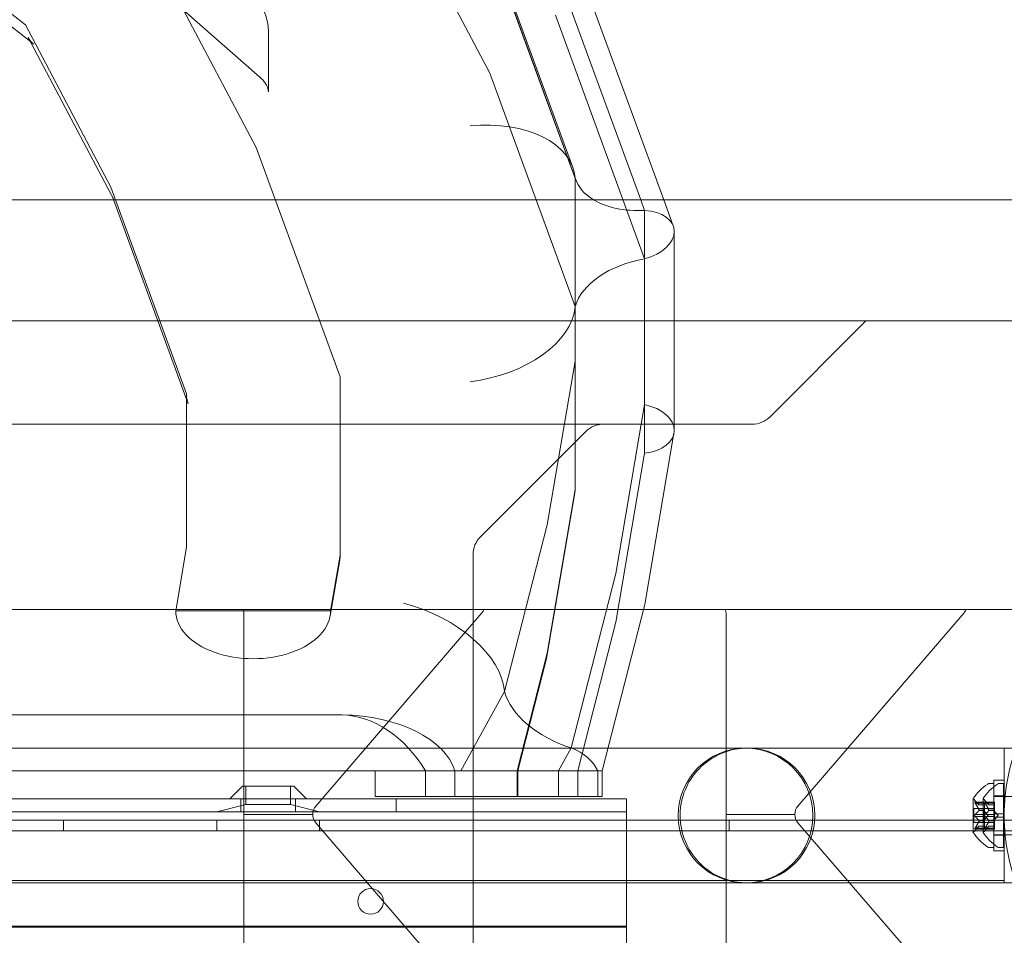
# Model space of a CAD drawing. Extents: x 0 to 1367, y 0 to 899.
# Drawn here: x 771 to 781, y 646 to 655 of the extents above; entities that cross this region are included whole.
import ezdxf

# ---------------------------------------------------------------- set-up
doc = ezdxf.new("R2010")
doc.units = 0
doc.header["$MEASUREMENT"] = 0
doc.header["$PDMODE"] = 64
doc.styles.get("Standard").update_dxf_attribs({"font": 'Helvetica LT 57 Condensed_0.ttf'})
doc.dimstyles.new('FEET-METERS', dxfattribs={"dimtxt": 12, "dimasz": 7, "dimexe": 3, "dimexo": 3, "dimgap": 3, "dimtad": 0, "dimdec": 1, "dimzin": 3, "dimdsep": 46, "dimlunit": 4, "dimtxsty": 'Standard', "dimcen": 0.09, "dimadec": 0, "dimazin": 0, "dimtfac": 2, "dimtdec": 1, "dimtofl": 0, "dimtmove": 0, "dimatfit": 3, "dimfxl": 1, "dimfrac": 2, "dimtolj": 1, "dimtzin": 3, "dimarcsym": 0})

# ---------------------------------------------------------------- blocks, each defined once
blk = doc.blocks.new('*D139')
at = {"color": 0, "lineweight": -2, "transparency": 16777216}
for p, q in [((604.9483, 657.5715), (604.9483, 884.2614)), ((1082.9186, 610.9048), (1082.9186, 884.2614)), ((611.9483, 881.2614), (754.3304, 881.2614)), ((1075.9186, 881.2614), (864.4145, 881.2614))]:
    blk.add_line(p, q, dxfattribs=at)
at = {"color": 0, "lineweight": 0, "transparency": 16777216}
for points in [[(611.9483, 882.428), (611.9483, 880.0947), (604.9483, 881.2614)], [(1075.9186, 882.428), (1075.9186, 880.0947), (1082.9186, 881.2614)]]:
    blk.add_solid(points, dxfattribs=at)
at = {"layer": 'DEFPOINTS', "color": 0, "lineweight": 0, "transparency": 16777216}
for p in [(604.9483, 881.2614), (604.9483, 654.5715), (1082.9186, 607.9048)]:
    blk.add_point(p, dxfattribs=at)
at = {"color": 0, "lineweight": 0, "transparency": 16777216, "insert": (809.3725, 881.2614), "char_height": 12, "attachment_point": 5}
blk.add_mtext('\\A1;39\'-10" [12.1M]', dxfattribs=at)
blk = doc.blocks.new('*D140')
at = {"color": 0, "lineweight": -2, "transparency": 16777216}
for p, q in [((852.559, 845.3069), (565.1596, 845.3069)), ((568.1596, 838.3069), (568.1596, 674.7435)), ((568.1596, 436.2873), (568.1596, 572.7267)), ((724.8383, 429.2873), (565.1596, 429.2873))]:
    blk.add_line(p, q, dxfattribs=at)
at = {"color": 0, "lineweight": 0, "transparency": 16777216}
for points in [[(566.9929, 838.3069), (569.3263, 838.3069), (568.1596, 845.3069)], [(566.9929, 436.2873), (569.3263, 436.2873), (568.1596, 429.2873)]]:
    blk.add_solid(points, dxfattribs=at)
at = {"layer": 'DEFPOINTS', "color": 0, "lineweight": 0, "transparency": 16777216}
for p in [(855.559, 845.3069), (568.1596, 429.2873), (727.8383, 429.2873)]:
    blk.add_point(p, dxfattribs=at)
at = {"color": 0, "lineweight": 0, "transparency": 16777216, "insert": (568.1596, 623.7351), "char_height": 12, "attachment_point": 5, "rotation": 90}
blk.add_mtext('\\A1;34\'-8" [10.6M]', dxfattribs=at)
blk = doc.blocks.new('new block')
at = {"color": 0, "linetype": 'Continuous', "lineweight": 0}
for p, q in [((774.5312, 656.6222), (775.5402, 654.7099)), ((771.6165, 656.1431), (773.2946, 654.6698)), ((775.5184, 656.0621), (776.3515, 653.7866)), ((775.5402, 655.9632), (776.3746, 653.6843)), ((775.5461, 655.9454), (776.3807, 653.6656)), ((770.1353, 655.8581), (771.0044, 655.1799)), ((773.2589, 653.9817), (772.277, 655.8427)), ((776.1808, 655.7472), (777.0135, 653.4725)), ((770.2295, 655.6612), (771.0869, 654.9921)), ((776.4454, 655.6367), (777.2378, 653.4725)), ((776.1808, 655.2738), (777.0516, 652.8951)), ((771.0044, 655.1799), (771.8399, 653.5964)), ((771.032, 655.0577), (771.8707, 653.4682)), ((773.3773, 654.5266), (773.3773, 655.1128)), ((775.5402, 654.7099), (776.3746, 652.431)), ((774.0783, 651.7437), (773.2589, 653.9817)), ((776.3746, 653.6843), (776.3746, 653.4725)), ((771.8399, 653.5964), (772.5783, 651.5796)), ((790.3506, 653.4725), (759.3757, 653.4725)), ((771.8564, 653.5003), (772.5958, 651.4809)), ((776.3746, 653.4725), (776.3746, 651.8978)), ((777.0135, 653.4725), (777.0516, 653.3685)), ((777.2378, 653.4725), (777.3314, 653.2167)), ((777.0516, 653.3685), (777.0516, 651.4727)), ((777.3405, 653.1655), (777.3405, 651.2231)), ((777.3405, 653.1634), (777.3405, 651.221)), ((787.6436, 652.2904), (759.3757, 652.2904)), ((779.2127, 652.2904), (778.2774, 651.355)), ((776.3746, 651.8978), (776.1015, 650.2996)), ((776.3746, 651.8978), (776.3746, 650.6444)), ((774.0783, 650.0018), (774.0783, 651.7437)), ((772.5783, 651.5796), (772.5783, 650.0796)), ((777.0516, 651.4727), (776.7697, 649.8227)), ((777.0516, 651.4727), (777.0516, 650.9993)), ((740.6508, 651.2818), (778.1006, 651.2818)), ((776.4741, 651.2086), (775.4489, 650.1835)), ((777.3405, 651.2231), (777.3405, 651.2189)), ((777.3383, 651.1934), (777.0527, 649.5215)), ((777.0516, 650.9993), (776.7697, 649.3493)), ((776.3746, 650.6444), (776.1015, 649.0462)), ((776.3704, 650.6125), (776.0974, 649.0146)), ((776.1015, 650.2996), (775.6842, 648.6713)), ((772.5783, 650.0796), (772.4725, 649.4604)), ((773.9858, 649.4604), (774.0783, 650.0018)), ((775.3757, 650.0067), (775.3757, 596.9384)), ((774.0741, 649.9528), (773.9816, 649.4111)), ((776.7697, 649.8227), (776.3341, 648.1228)), ((777.0502, 649.5097), (776.6373, 647.8986)), ((790.3506, 649.4725), (759.3757, 649.4725)), ((772.4725, 649.4604), (773.9858, 649.4604)), ((773.1389, 649.423), (773.1389, 645.5221)), ((775.4628, 649.4406), (773.8403, 647.554)), ((777.8471, 649.423), (777.8471, 645.5221)), ((780.1709, 649.4406), (778.5485, 647.554)), ((776.7697, 649.3493), (776.398, 647.8986)), ((776.1015, 649.0462), (775.8074, 647.8986)), ((776.0905, 648.9824), (775.8128, 647.8986)), ((775.6842, 648.6713), (775.2563, 647.8986)), ((774.0949, 648.445), (744.0949, 648.445)), ((780.5632, 648.1186), (738.1882, 648.1186)), ((776.3341, 648.1228), (776.2099, 647.8986)), ((780.5632, 646.8036), (780.5632, 648.1186)), ((780.6645, 648.1186), (780.5632, 648.1186)), ((744.332, 647.8986), (774.4195, 647.8986)), ((774.4195, 647.8986), (774.913, 647.8986)), ((774.4195, 647.6486), (774.4195, 647.8986)), ((774.913, 647.8986), (775.1987, 647.8986)), ((774.913, 647.6486), (774.913, 647.8986)), ((775.1987, 647.8986), (775.2563, 647.8986)), ((775.1987, 647.6486), (775.1987, 647.8986)), ((775.2563, 647.8986), (775.4014, 647.8986)), ((776.2099, 647.8986), (775.4014, 647.8986)), ((775.8074, 647.6486), (775.8074, 647.8986)), ((775.8128, 647.6486), (775.8128, 647.8986)), ((776.2099, 647.8986), (776.5505, 647.8986)), ((776.2099, 647.6486), (776.2099, 647.8986)), ((776.398, 647.6486), (776.398, 647.8986)), ((776.5505, 647.8986), (776.6319, 647.8986)), ((776.5937, 647.6486), (776.5937, 647.8986)), ((776.6319, 647.8986), (776.6373, 647.8986)), ((776.6373, 647.6486), (776.6373, 647.8986)), ((773.1257, 647.7477), (773.0007, 647.6227)), ((773.1257, 647.7477), (773.6257, 647.7477)), ((773.157, 647.568), (773.157, 647.7477)), ((773.5945, 647.568), (773.5945, 647.7477)), ((773.6257, 647.7477), (773.7507, 647.6227)), ((780.4602, 647.7736), (780.4193, 647.7736)), ((780.4602, 647.7736), (780.4602, 647.1486)), ((780.4632, 647.8049), (780.4632, 647.4767)), ((780.4632, 647.8049), (780.5632, 647.8049)), ((780.5569, 647.7736), (780.516, 647.7736)), ((780.5569, 647.7736), (780.5569, 647.1486)), ((780.5632, 647.8049), (780.5632, 647.4767)), ((774.4195, 647.6486), (774.913, 647.6486)), ((774.913, 647.6486), (775.1987, 647.6486)), ((775.1987, 647.6486), (775.2563, 647.6486)), ((775.2563, 647.6486), (776.2099, 647.6486)), ((776.2099, 647.6486), (776.5937, 647.6486)), ((776.5937, 647.6486), (776.6319, 647.6486)), ((776.6319, 647.6486), (776.6373, 647.6486)), ((780.4602, 647.6486), (781.7102, 647.6486)), ((780.4632, 647.6536), (780.5632, 647.6536)), ((776.8757, 647.6227), (741.8757, 647.6227)), ((773.157, 647.568), (772.8757, 647.4977)), ((773.1101, 647.4977), (773.1101, 647.6227)), ((773.5945, 647.568), (773.157, 647.568)), ((773.5945, 647.568), (773.8757, 647.4977)), ((773.6413, 647.4977), (773.6413, 647.6227)), ((774.6257, 647.4977), (774.6257, 647.6227)), ((776.8757, 647.6227), (776.8757, 647.3727)), ((780.2598, 647.6246), (780.2598, 647.2976)), ((780.2756, 647.5932), (780.3717, 647.5932)), ((780.3162, 647.5644), (780.2769, 647.6094)), ((780.2787, 647.5919), (780.3717, 647.5919)), ((780.2787, 647.5832), (780.3717, 647.5832)), ((780.316, 647.5645), (780.3717, 647.5645)), ((780.3162, 647.5644), (780.3717, 647.5644)), ((780.3565, 647.6246), (780.3565, 647.2976)), ((780.3717, 647.5932), (780.3717, 647.5845)), ((780.3717, 647.5152), (780.3717, 647.5845)), ((780.3723, 647.5932), (780.4684, 647.5932)), ((780.4129, 647.5644), (780.3736, 647.6094)), ((780.3754, 647.5919), (780.4684, 647.5919)), ((780.3754, 647.5832), (780.4684, 647.5832)), ((780.4127, 647.5645), (780.4684, 647.5645)), ((780.4129, 647.5644), (780.4684, 647.5644)), ((780.4684, 647.5932), (780.4684, 647.5845)), ((780.4684, 647.5152), (780.4684, 647.5845)), ((741.8757, 647.4977), (776.8757, 647.4977)), ((773.1389, 647.4725), (773.8101, 647.4725)), ((777.8471, 647.4725), (778.5182, 647.4725)), ((780.2658, 647.5306), (780.2658, 647.3916)), ((780.2658, 647.5306), (780.3717, 647.5306)), ((780.2787, 647.4698), (780.3717, 647.4698)), ((780.316, 647.514), (780.3717, 647.514)), ((780.316, 647.5117), (780.3717, 647.5117)), ((780.3625, 647.5306), (780.3625, 647.3916)), ((780.3717, 647.5306), (780.4684, 647.5306)), ((780.3717, 647.5117), (780.3717, 647.5152)), ((780.3717, 647.4698), (780.3717, 647.5117)), ((780.4061, 647.4611), (780.3717, 647.5006)), ((780.3717, 647.4698), (780.3717, 647.4531)), ((780.4061, 647.4611), (780.3717, 647.4216)), ((780.3754, 647.4698), (780.4684, 647.4698)), ((780.4127, 647.514), (780.4684, 647.514)), ((780.4127, 647.5117), (780.4684, 647.5117)), ((780.4632, 647.4455), (780.4632, 647.4767)), ((780.5632, 647.4767), (780.4632, 647.4767)), ((780.4684, 647.5117), (780.4684, 647.5152)), ((780.4684, 647.4698), (780.4684, 647.5117)), ((780.5028, 647.4611), (780.4684, 647.5006)), ((780.4684, 647.4698), (780.4684, 647.4531)), ((780.5028, 647.4611), (780.4684, 647.4216)), ((780.5632, 647.4455), (780.5632, 647.4767)), ((737.9357, 647.4165), (780.8157, 647.4165)), ((771.3757, 647.3125), (771.3757, 647.4165)), ((772.8757, 647.3125), (772.8757, 647.4165)), ((773.8403, 647.391), (775.4628, 645.5045)), ((773.8757, 647.3125), (773.8757, 647.4165)), ((776.8757, 647.3727), (776.8757, 646.3727)), ((777.8757, 647.3125), (777.8757, 647.4165)), ((778.5485, 647.391), (780.1709, 645.5045)), ((780.2658, 647.3916), (780.3717, 647.3916)), ((780.2787, 647.4525), (780.3717, 647.4525)), ((780.316, 647.4106), (780.3717, 647.4106)), ((780.316, 647.4083), (780.3717, 647.4083)), ((780.3717, 647.4113), (780.3717, 647.4531)), ((780.3717, 647.4083), (780.3717, 647.4113)), ((780.3717, 647.339), (780.3717, 647.4083)), ((780.3717, 647.3916), (780.4684, 647.3916)), ((780.3754, 647.4525), (780.4684, 647.4525)), ((780.4127, 647.4106), (780.4684, 647.4106)), ((780.4127, 647.4083), (780.4684, 647.4083)), ((780.4632, 647.4455), (780.4632, 647.1174)), ((780.5632, 647.4455), (780.4632, 647.4455)), ((780.4684, 647.4113), (780.4684, 647.4531)), ((780.4684, 647.4083), (780.4684, 647.4113)), ((780.4684, 647.339), (780.4684, 647.4083)), ((780.5632, 647.4455), (780.5632, 647.1174)), ((780.8157, 647.3125), (737.9357, 647.3125)), ((780.2756, 647.329), (780.3717, 647.329)), ((780.3162, 647.3579), (780.2769, 647.3128)), ((780.2787, 647.339), (780.3717, 647.339)), ((780.2787, 647.3304), (780.3717, 647.3304)), ((780.316, 647.3577), (780.3717, 647.3577)), ((780.3162, 647.3579), (780.3717, 647.3579)), ((780.3717, 647.339), (780.3717, 647.329)), ((780.3723, 647.329), (780.4684, 647.329)), ((780.4129, 647.3579), (780.3736, 647.3128)), ((780.3754, 647.339), (780.4684, 647.339)), ((780.3754, 647.3304), (780.4684, 647.3304)), ((780.4127, 647.3577), (780.4684, 647.3577)), ((780.4129, 647.3579), (780.4684, 647.3579)), ((780.4602, 647.2736), (781.7102, 647.2736)), ((780.4632, 647.2686), (780.5632, 647.2686)), ((780.4684, 647.339), (780.4684, 647.329)), ((780.4602, 647.1486), (780.4193, 647.1486)), ((780.4632, 647.1174), (780.5632, 647.1174)), ((780.5569, 647.1486), (780.516, 647.1486)), ((738.1857, 646.8261), (780.5657, 646.8261)), ((780.5632, 646.8036), (738.1882, 646.8036)), ((780.5632, 646.8036), (780.6645, 646.8036)), ((741.8757, 646.3815), (776.8757, 646.3815)), ((776.8757, 646.3727), (741.8757, 646.3727)), ((776.8757, 646.1179), (776.8757, 646.3727))]:
    blk.add_line(p, q, dxfattribs=at)
blk.add_circle((774.3757, 646.6227), 0.125, dxfattribs=at)
for centre, radius, start, end in [((772.8773, 655.1128), 0.5, 0, 48.71889), ((778.1006, 651.5318), 0.25, 270, 315), ((776.6508, 651.0318), 0.25, 90, 135), ((775.6257, 650.0067), 0.25, 135, 180), ((773.0139, 649.423), 0.125, 0, 23.34809), ((775.368, 649.5221), 0.125, 319.30402, 336.65191), ((777.7221, 649.423), 0.125, 0, 23.34809), ((780.0761, 649.5221), 0.125, 319.30402, 336.65191), ((778.0371, 647.4611), 0.6575, 90, 270), ((778.0371, 647.4611), 0.6575, 270, 90), ((778.0553, 647.4611), 0.6575, 270, 450), ((780.6674, 647.3623), 0.4851, 123.12972, 147.07393), ((780.7641, 647.3623), 0.4851, 123.12972, 147.07393), ((780.4193, 647.7424), 0.0313, 90, 123.12972), ((780.516, 647.7424), 0.0313, 90, 123.12972), ((773.9351, 647.4725), 0.125, 139.30402, 180), ((778.6432, 647.4725), 0.125, 139.30402, 180), ((780.2623, 647.6246), 0.0025, 146.87692, 180), ((780.2623, 647.6246), 0.0025, 180, 239.99683), ((780.2298, 647.5683), 0.0625, 41.07082, 59.99683), ((780.359, 647.6246), 0.0025, 146.87692, 180), ((780.359, 647.6246), 0.0025, 180, 239.99683), ((780.3265, 647.5683), 0.0625, 41.07082, 59.99683), ((773.9351, 647.4725), 0.125, 180, 220.69598), ((778.6432, 647.4725), 0.125, 180, 220.69598), ((780.2623, 647.2976), 0.0025, 120.00317, 180), ((780.2623, 647.2976), 0.0025, 180, 213.12308), ((780.6674, 647.5599), 0.4851, 212.92607, 236.87028), ((780.2298, 647.3539), 0.0625, 300.00317, 318.92918), ((780.359, 647.2976), 0.0025, 120.00317, 180), ((780.359, 647.2976), 0.0025, 180, 213.12308), ((780.7641, 647.5599), 0.4851, 212.92607, 236.87028), ((780.3265, 647.3539), 0.0625, 300.00317, 318.92918), ((780.4193, 647.1799), 0.0313, 236.87028, 270), ((780.516, 647.1799), 0.0313, 236.87028, 270)]:
    blk.add_arc(centre, radius, start, end, dxfattribs=at)
at = {"color": 0, "linetype": 'Continuous', "lineweight": 0, "extrusion": (0, 0, -1)}
for centre, major_axis, ratio, start_param, end_param in [((771.6407, 655.5113), (0.5847, 0.4893), 0.512804, -3.251153, -3.032032), ((775.3227, 653.5317), (-1.0473, -0.1865), 0.614889, 1.703294, 3.193803), ((772.5494, 653.7891), (-0.6864, -0.3051), 0.589234, -0.03968, 0.039681), ((776.9536, 653.1231), (-0.3846, -0.0685), 0.614889, 1.936042, 3.259194), ((776.9536, 653.119), (-0.3846, -0.0685), 0.614889, 3.242102, 4.565255), ((775.3227, 652.3534), (-1.0473, -0.1865), 0.614889, -2.975692, -1.485182), ((773.3283, 651.6616), (-0.7456, -0.1322), 0.612809, -0.108229, 0.108229), ((776.9536, 651.2431), (0.3864, -0.0329), 0.624113, -1.367725, -0.044572), ((776.9536, 651.239), (0.3864, -0.0329), 0.624113, -0.061664, 1.261489), ((775.3227, 650.7365), (1.0521, -0.0896), 0.624113, 0.003727, 0.052649), ((773.3283, 650.0407), (-0.749, 0.0635), 0.621963, -3.194295, -3.088891), ((774.6746, 648.8801), (-0.9838, 0.3927), 0.595161, 1.361016, 2.851525), ((776.673, 649.5965), (0.3785, -0.0811), 0.617962, -0.025795, 0.024686), ((775.0634, 649.2188), (1.0308, -0.2207), 0.617962, -0.025795, 0.024686), ((776.24, 647.9111), (-0.3613, 0.1442), 0.595161, 1.593763, 2.599066)]:
    blk.add_ellipse(centre, major_axis=major_axis, ratio=ratio, start_param=start_param, end_param=end_param, dxfattribs=at)
at = {"color": 0, "linetype": 'Continuous', "lineweight": 0}
for centre, major_axis, ratio, start_param, end_param in [((777.1204, 653.8488), (-0.7529, -0.1341), 0.614889, 0.06639, 0.613929), ((777.1204, 653.8488), (-0.7529, -0.1341), 0.614889, 0.613929, 1.370889), ((777.1204, 652.4297), (-0.7529, -0.1341), 0.614889, -1.589001, -0.284502), ((773.2291, 649.4604), (-0.7566, 0), 0.619212, 0, 3.141593), ((776.4, 648.5795), (-0.7073, 0.2823), 0.595161, 0.408668, 1.713168), ((774.068, 646.7531), (0, -1.6923), 0.678251, 2.314305, 3.118151), ((774.068, 647.7847), (-1.1478, 0), 0.575373, -2.968299, -1.594238)]:
    blk.add_ellipse(centre, major_axis=major_axis, ratio=ratio, start_param=start_param, end_param=end_param, dxfattribs=at)
for points, knots in [([(773.3773, 654.5266), (773.3773, 654.5334), (773.3767, 654.5402), (773.3739, 654.5549), (773.3718, 654.5628), (773.3651, 654.5803), (773.3605, 654.5898), (773.3481, 654.6106), (773.3403, 654.6218), (773.3205, 654.6453), (773.3086, 654.6575), (773.2946, 654.6698)], [3.1415927, 3.1415927, 3.1415927, 3.1415927, 3.2869819, 3.2869819, 3.4323712, 3.4323712, 3.5777604, 3.5777604, 3.7231497, 3.7231497, 3.8685389, 3.8685389, 3.8685389, 3.8685389]), ([(780.7721, 646.5861), (780.7551, 646.6197), (780.7389, 646.654), (780.6722, 646.8076), (780.6315, 646.934), (780.577, 647.1945), (780.5632, 647.3285), (780.5632, 647.5937), (780.577, 647.7277), (780.6315, 647.9882), (780.6722, 648.1147), (780.7389, 648.2682), (780.7551, 648.3025), (780.7721, 648.3361)], [9.480304, 9.480304, 9.480304, 9.480304, 9.597784, 9.597784, 9.99562, 9.99562, 10.393456, 10.393456, 10.791292, 10.791292, 11.189128, 11.189128, 11.306609, 11.306609, 11.306609, 11.306609]), ([(777.398, 647.476), (777.3998, 647.5561), (777.4162, 647.6352), (777.4782, 647.7871), (777.5244, 647.8579), (777.6405, 647.978), (777.7092, 648.0263), (777.862, 648.0952), (777.9451, 648.1148), (778.0381, 648.1185), (778.0467, 648.1186), (778.0553, 648.1186)], [1.025756, 1.025756, 1.025756, 1.025756, 1.266322, 1.266322, 1.518032, 1.518032, 1.767742, 1.767742, 2.021788, 2.021788, 2.047603, 2.047603, 2.047603, 2.047603]), ([(780.2769, 647.5859), (780.2769, 647.586), (780.2768, 647.5861), (780.2762, 647.5871), (780.2757, 647.5879), (780.2751, 647.5894), (780.2748, 647.59), (780.2745, 647.591), (780.2744, 647.5914), (780.2744, 647.5917), (780.2744, 647.5918), (780.2744, 647.5918), (780.2744, 647.5918), (780.2744, 647.5919), (780.2744, 647.5919), (780.2744, 647.5919), (780.2744, 647.5919), (780.2744, 647.5919), (780.2744, 647.592), (780.2744, 647.592), (780.2744, 647.592), (780.2744, 647.5923), (780.2745, 647.5925), (780.2747, 647.5929), (780.2748, 647.593), (780.2753, 647.5932), (780.2756, 647.5933), (780.2763, 647.5931), (780.2766, 647.593), (780.2769, 647.5929)], [0, 0, 0, 0, 0.00041106, 0.00041106, 0.0035373, 0.0035373, 0.00597776, 0.00597776, 0.00795862, 0.00795862, 0.008168, 0.008168, 0.00825376, 0.00825376, 0.00831721, 0.00831721, 0.00838612, 0.00838612, 0.00848005, 0.00848005, 0.00869554, 0.00869554, 0.01012717, 0.01012717, 0.01214334, 0.01214334, 0.01467282, 0.01467282, 0.01665013, 0.01665013, 0.01665013, 0.01665013]), ([(780.2769, 647.5929), (780.2769, 647.5929), (780.2768, 647.593), (780.2762, 647.5932), (780.2757, 647.5933), (780.275, 647.5932), (780.2748, 647.593), (780.2745, 647.5926), (780.2744, 647.5924), (780.2744, 647.592), (780.2744, 647.592), (780.2744, 647.592), (780.2744, 647.5919), (780.2744, 647.5919), (780.2744, 647.5919), (780.2744, 647.5919), (780.2744, 647.5919), (780.2744, 647.5918), (780.2744, 647.5918), (780.2744, 647.5918), (780.2744, 647.5917), (780.2744, 647.5914), (780.2745, 647.5912), (780.2747, 647.5904), (780.2748, 647.5899), (780.2753, 647.5888), (780.2756, 647.5882), (780.2763, 647.587), (780.2766, 647.5864), (780.2769, 647.5859)], [0, 0, 0, 0, 0.00041176, 0.00041176, 0.00365422, 0.00365422, 0.00610875, 0.00610875, 0.00796436, 0.00796436, 0.00817423, 0.00817423, 0.00825796, 0.00825796, 0.00832097, 0.00832097, 0.00839048, 0.00839048, 0.00848722, 0.00848722, 0.00871815, 0.00871815, 0.01015814, 0.01015814, 0.01218673, 0.01218673, 0.01468858, 0.01468858, 0.01665151, 0.01665151, 0.01665151, 0.01665151]), ([(780.2787, 647.5919), (780.2781, 647.5923), (780.2776, 647.5926), (780.2771, 647.5928), (780.277, 647.5929), (780.2769, 647.5929)], [0.007300399, 0.007300399, 0.007300399, 0.007300399, 0.009949303, 0.009949303, 0.010414835, 0.010414835, 0.010414835, 0.010414835]), ([(780.2769, 647.5859), (780.277, 647.5857), (780.2771, 647.5856), (780.2774, 647.5851), (780.2776, 647.5848), (780.2778, 647.5845)], [0.026417714, 0.026417714, 0.026417714, 0.026417714, 0.026883246, 0.026883246, 0.028070805, 0.028070805, 0.028070805, 0.028070805]), ([(780.3156, 647.565), (780.3157, 647.5649), (780.3158, 647.5648), (780.3159, 647.5646), (780.316, 647.5646), (780.316, 647.5645)], [0.006463967, 0.006463967, 0.006463967, 0.006463967, 0.007125803, 0.007125803, 0.007719964, 0.007719964, 0.007719964, 0.007719964]), ([(780.3736, 647.5859), (780.3736, 647.586), (780.3735, 647.5861), (780.3729, 647.5871), (780.3724, 647.5879), (780.3718, 647.5894), (780.3715, 647.59), (780.3712, 647.591), (780.3711, 647.5914), (780.3711, 647.5917), (780.3711, 647.5918), (780.3711, 647.5918), (780.3711, 647.5918), (780.3711, 647.5919), (780.3711, 647.5919), (780.3711, 647.5919), (780.3711, 647.5919), (780.3711, 647.5919), (780.3711, 647.592), (780.3711, 647.592), (780.3711, 647.592), (780.3711, 647.5923), (780.3712, 647.5925), (780.3714, 647.5929), (780.3715, 647.593), (780.372, 647.5932), (780.3723, 647.5933), (780.373, 647.5931), (780.3733, 647.593), (780.3736, 647.5929)], [0, 0, 0, 0, 0.00041106, 0.00041106, 0.0035373, 0.0035373, 0.00597776, 0.00597776, 0.00795862, 0.00795862, 0.008168, 0.008168, 0.00825376, 0.00825376, 0.00831721, 0.00831721, 0.00838612, 0.00838612, 0.00848005, 0.00848005, 0.00869554, 0.00869554, 0.01012717, 0.01012717, 0.01214334, 0.01214334, 0.01467282, 0.01467282, 0.01665013, 0.01665013, 0.01665013, 0.01665013]), ([(780.3736, 647.5929), (780.3736, 647.5929), (780.3735, 647.593), (780.3729, 647.5932), (780.3724, 647.5933), (780.3717, 647.5932), (780.3715, 647.593), (780.3712, 647.5926), (780.3711, 647.5924), (780.3711, 647.592), (780.3711, 647.592), (780.3711, 647.592), (780.3711, 647.5919), (780.3711, 647.5919), (780.3711, 647.5919), (780.3711, 647.5919), (780.3711, 647.5919), (780.3711, 647.5918), (780.3711, 647.5918), (780.3711, 647.5918), (780.3711, 647.5917), (780.3711, 647.5914), (780.3712, 647.5912), (780.3714, 647.5904), (780.3715, 647.5899), (780.372, 647.5888), (780.3723, 647.5882), (780.373, 647.587), (780.3733, 647.5864), (780.3736, 647.5859)], [0, 0, 0, 0, 0.00041176, 0.00041176, 0.00365422, 0.00365422, 0.00610875, 0.00610875, 0.00796436, 0.00796436, 0.00817423, 0.00817423, 0.00825796, 0.00825796, 0.00832097, 0.00832097, 0.00839048, 0.00839048, 0.00848722, 0.00848722, 0.00871815, 0.00871815, 0.01015814, 0.01015814, 0.01218673, 0.01218673, 0.01468858, 0.01468858, 0.01665151, 0.01665151, 0.01665151, 0.01665151]), ([(780.3754, 647.5919), (780.3748, 647.5923), (780.3743, 647.5926), (780.3738, 647.5928), (780.3737, 647.5929), (780.3736, 647.5929)], [0.007300399, 0.007300399, 0.007300399, 0.007300399, 0.009949303, 0.009949303, 0.010414835, 0.010414835, 0.010414835, 0.010414835]), ([(780.3736, 647.5859), (780.3737, 647.5857), (780.3738, 647.5856), (780.3741, 647.5851), (780.3743, 647.5848), (780.3745, 647.5845)], [0.026417714, 0.026417714, 0.026417714, 0.026417714, 0.026883246, 0.026883246, 0.028070805, 0.028070805, 0.028070805, 0.028070805]), ([(780.4123, 647.565), (780.4124, 647.5649), (780.4125, 647.5648), (780.4126, 647.5646), (780.4127, 647.5646), (780.4127, 647.5645)], [0.006463967, 0.006463967, 0.006463967, 0.006463967, 0.007125803, 0.007125803, 0.007719964, 0.007719964, 0.007719964, 0.007719964]), ([(778.0553, 646.8036), (778.0467, 646.8036), (778.0381, 646.8038), (777.9451, 646.8074), (777.862, 646.827), (777.7092, 646.896), (777.6405, 646.9442), (777.5244, 647.0643), (777.4782, 647.1352), (777.4144, 647.2917), (777.3978, 647.376), (777.3978, 647.4661), (777.3979, 647.471), (777.398, 647.476)], [-0.025815, -0.025815, -0.025815, -0.025815, 0, 0, 0.254046, 0.254046, 0.503756, 0.503756, 0.755466, 0.755466, 1.010894, 1.010894, 1.025756, 1.025756, 1.025756, 1.025756]), ([(780.2769, 647.4541), (780.2769, 647.4542), (780.2768, 647.4543), (780.2762, 647.455), (780.2758, 647.4557), (780.2751, 647.4571), (780.2749, 647.4578), (780.2745, 647.4593), (780.2744, 647.46), (780.2744, 647.4608), (780.2744, 647.4609), (780.2744, 647.461), (780.2744, 647.461), (780.2744, 647.4611), (780.2744, 647.4611), (780.2744, 647.4611), (780.2744, 647.4612), (780.2744, 647.4612), (780.2744, 647.4612), (780.2744, 647.4613), (780.2744, 647.4614), (780.2744, 647.462), (780.2745, 647.4624), (780.2746, 647.4635), (780.2748, 647.4642), (780.2753, 647.4655), (780.2756, 647.4662), (780.2763, 647.4673), (780.2766, 647.4678), (780.2769, 647.4682)], [0, 0, 0, 0, 0.00041348, 0.00041348, 0.00335938, 0.00335938, 0.00572359, 0.00572359, 0.00794646, 0.00794646, 0.00816387, 0.00816387, 0.00825132, 0.00825132, 0.00831543, 0.00831543, 0.00838451, 0.00838451, 0.0084777, 0.0084777, 0.00868732, 0.00868732, 0.01011652, 0.01011652, 0.01212817, 0.01212817, 0.01466672, 0.01466672, 0.01664861, 0.01664861, 0.01664861, 0.01664861]), ([(780.2769, 647.4682), (780.2769, 647.4681), (780.2768, 647.468), (780.2762, 647.4673), (780.2758, 647.4666), (780.2751, 647.4651), (780.2749, 647.4644), (780.2745, 647.463), (780.2744, 647.4623), (780.2744, 647.4614), (780.2744, 647.4614), (780.2744, 647.4613), (780.2744, 647.4612), (780.2744, 647.4612), (780.2744, 647.4612), (780.2744, 647.4611), (780.2744, 647.4611), (780.2744, 647.461), (780.2744, 647.461), (780.2744, 647.4609), (780.2744, 647.4608), (780.2744, 647.4603), (780.2745, 647.4598), (780.2746, 647.4587), (780.2748, 647.4581), (780.2753, 647.4567), (780.2756, 647.456), (780.2763, 647.4549), (780.2766, 647.4545), (780.2769, 647.4541)], [0, 0, 0, 0, 0.00041393, 0.00041393, 0.00331032, 0.00331032, 0.00567645, 0.00567645, 0.00794407, 0.00794407, 0.00816309, 0.00816309, 0.00825092, 0.00825092, 0.00831521, 0.00831521, 0.00838441, 0.00838441, 0.0084776, 0.0084776, 0.00868657, 0.00868657, 0.01011525, 0.01011525, 0.0121263, 0.0121263, 0.01466595, 0.01466595, 0.01664838, 0.01664838, 0.01664838, 0.01664838]), ([(780.2787, 647.4698), (780.2781, 647.4694), (780.2776, 647.469), (780.2771, 647.4683), (780.277, 647.4683), (780.2769, 647.4682)], [0.007300399, 0.007300399, 0.007300399, 0.007300399, 0.009949303, 0.009949303, 0.010414835, 0.010414835, 0.010414835, 0.010414835]), ([(780.3156, 647.5152), (780.3157, 647.515), (780.3158, 647.5148), (780.316, 647.5139), (780.3162, 647.5133), (780.3162, 647.5124), (780.3161, 647.512), (780.316, 647.5117)], [0.006463967, 0.006463967, 0.006463967, 0.006463967, 0.007125803, 0.007125803, 0.009029787, 0.009029787, 0.010339612, 0.010339612, 0.010339612, 0.010339612]), ([(780.3156, 647.5109), (780.3157, 647.511), (780.3158, 647.5111), (780.3159, 647.5114), (780.316, 647.5115), (780.316, 647.5117)], [0.006463967, 0.006463967, 0.006463967, 0.006463967, 0.007125803, 0.007125803, 0.007719964, 0.007719964, 0.007719964, 0.007719964]), ([(780.3736, 647.4541), (780.3736, 647.4542), (780.3735, 647.4543), (780.3729, 647.455), (780.3725, 647.4557), (780.3718, 647.4571), (780.3716, 647.4578), (780.3712, 647.4593), (780.3711, 647.46), (780.3711, 647.4608), (780.3711, 647.4609), (780.3711, 647.461), (780.3711, 647.461), (780.3711, 647.4611), (780.3711, 647.4611), (780.3711, 647.4611), (780.3711, 647.4612), (780.3711, 647.4612), (780.3711, 647.4612), (780.3711, 647.4613), (780.3711, 647.4614), (780.3711, 647.462), (780.3712, 647.4624), (780.3714, 647.4635), (780.3715, 647.4642), (780.372, 647.4655), (780.3723, 647.4662), (780.373, 647.4673), (780.3733, 647.4678), (780.3736, 647.4682)], [0, 0, 0, 0, 0.00041348, 0.00041348, 0.00335938, 0.00335938, 0.00572359, 0.00572359, 0.00794646, 0.00794646, 0.00816387, 0.00816387, 0.00825132, 0.00825132, 0.00831543, 0.00831543, 0.00838451, 0.00838451, 0.0084777, 0.0084777, 0.00868732, 0.00868732, 0.01011652, 0.01011652, 0.01212817, 0.01212817, 0.01466672, 0.01466672, 0.01664861, 0.01664861, 0.01664861, 0.01664861]), ([(780.3736, 647.4682), (780.3736, 647.4681), (780.3735, 647.468), (780.3729, 647.4673), (780.3725, 647.4666), (780.3718, 647.4651), (780.3716, 647.4644), (780.3712, 647.463), (780.3711, 647.4623), (780.3711, 647.4614), (780.3711, 647.4614), (780.3711, 647.4613), (780.3711, 647.4612), (780.3711, 647.4612), (780.3711, 647.4612), (780.3711, 647.4611), (780.3711, 647.4611), (780.3711, 647.461), (780.3711, 647.461), (780.3711, 647.4609), (780.3711, 647.4608), (780.3711, 647.4603), (780.3712, 647.4598), (780.3714, 647.4587), (780.3715, 647.4581), (780.372, 647.4567), (780.3723, 647.456), (780.373, 647.4549), (780.3733, 647.4545), (780.3736, 647.4541)], [0, 0, 0, 0, 0.00041393, 0.00041393, 0.00331032, 0.00331032, 0.00567645, 0.00567645, 0.00794407, 0.00794407, 0.00816309, 0.00816309, 0.00825092, 0.00825092, 0.00831521, 0.00831521, 0.00838441, 0.00838441, 0.0084776, 0.0084776, 0.00868657, 0.00868657, 0.01011525, 0.01011525, 0.0121263, 0.0121263, 0.01466595, 0.01466595, 0.01664838, 0.01664838, 0.01664838, 0.01664838]), ([(780.3754, 647.4698), (780.3748, 647.4694), (780.3743, 647.469), (780.3738, 647.4683), (780.3737, 647.4683), (780.3736, 647.4682)], [0.007300399, 0.007300399, 0.007300399, 0.007300399, 0.009949303, 0.009949303, 0.010414835, 0.010414835, 0.010414835, 0.010414835]), ([(780.4123, 647.5152), (780.4124, 647.515), (780.4125, 647.5148), (780.4127, 647.5139), (780.4129, 647.5133), (780.4129, 647.5124), (780.4128, 647.512), (780.4127, 647.5117)], [0.006463967, 0.006463967, 0.006463967, 0.006463967, 0.007125803, 0.007125803, 0.009029787, 0.009029787, 0.010339612, 0.010339612, 0.010339612, 0.010339612]), ([(780.4123, 647.5109), (780.4124, 647.511), (780.4125, 647.5111), (780.4126, 647.5114), (780.4127, 647.5115), (780.4127, 647.5117)], [0.006463967, 0.006463967, 0.006463967, 0.006463967, 0.007125803, 0.007125803, 0.007719964, 0.007719964, 0.007719964, 0.007719964]), ([(780.2769, 647.4541), (780.277, 647.454), (780.2771, 647.4539), (780.2774, 647.4536), (780.2776, 647.4534), (780.2778, 647.4531)], [0.026417714, 0.026417714, 0.026417714, 0.026417714, 0.026883246, 0.026883246, 0.028070805, 0.028070805, 0.028070805, 0.028070805]), ([(780.3156, 647.4113), (780.3157, 647.4112), (780.3158, 647.4111), (780.316, 647.4106), (780.3162, 647.41), (780.3162, 647.4091), (780.3161, 647.4087), (780.316, 647.4083)], [0.006463967, 0.006463967, 0.006463967, 0.006463967, 0.007125803, 0.007125803, 0.009029787, 0.009029787, 0.010339612, 0.010339612, 0.010339612, 0.010339612]), ([(780.3156, 647.407), (780.3157, 647.4072), (780.3158, 647.4075), (780.3159, 647.4079), (780.316, 647.4081), (780.316, 647.4083)], [0.006463967, 0.006463967, 0.006463967, 0.006463967, 0.007125803, 0.007125803, 0.007719964, 0.007719964, 0.007719964, 0.007719964]), ([(780.3736, 647.4541), (780.3737, 647.454), (780.3738, 647.4539), (780.3741, 647.4536), (780.3743, 647.4534), (780.3745, 647.4531)], [0.026417714, 0.026417714, 0.026417714, 0.026417714, 0.026883246, 0.026883246, 0.028070805, 0.028070805, 0.028070805, 0.028070805]), ([(780.4123, 647.4113), (780.4124, 647.4112), (780.4125, 647.4111), (780.4127, 647.4106), (780.4129, 647.41), (780.4129, 647.4091), (780.4128, 647.4087), (780.4127, 647.4083)], [0.006463967, 0.006463967, 0.006463967, 0.006463967, 0.007125803, 0.007125803, 0.009029787, 0.009029787, 0.010339612, 0.010339612, 0.010339612, 0.010339612]), ([(780.4123, 647.407), (780.4124, 647.4072), (780.4125, 647.4075), (780.4126, 647.4079), (780.4127, 647.4081), (780.4127, 647.4083)], [0.006463967, 0.006463967, 0.006463967, 0.006463967, 0.007125803, 0.007125803, 0.007719964, 0.007719964, 0.007719964, 0.007719964]), ([(780.2769, 647.3293), (780.2769, 647.3293), (780.2768, 647.3293), (780.2762, 647.329), (780.2757, 647.329), (780.275, 647.3291), (780.2748, 647.3292), (780.2745, 647.3297), (780.2744, 647.3299), (780.2744, 647.3302), (780.2744, 647.3302), (780.2744, 647.3303), (780.2744, 647.3303), (780.2744, 647.3303), (780.2744, 647.3303), (780.2744, 647.3304), (780.2744, 647.3304), (780.2744, 647.3304), (780.2744, 647.3304), (780.2744, 647.3305), (780.2744, 647.3305), (780.2744, 647.3308), (780.2745, 647.3311), (780.2747, 647.3318), (780.2748, 647.3323), (780.2753, 647.3334), (780.2756, 647.3341), (780.2763, 647.3353), (780.2766, 647.3358), (780.2769, 647.3364)], [0, 0, 0, 0, 0.00041232, 0.00041232, 0.00367036, 0.00367036, 0.0061271, 0.0061271, 0.00796491, 0.00796491, 0.00815345, 0.00815345, 0.00825503, 0.00825503, 0.00831852, 0.00831852, 0.00838777, 0.00838777, 0.00848273, 0.00848273, 0.00870295, 0.00870295, 0.01013563, 0.01013563, 0.01215525, 0.01215525, 0.01467787, 0.01467787, 0.0166517, 0.0166517, 0.0166517, 0.0166517]), ([(780.2769, 647.3364), (780.2769, 647.3363), (780.2768, 647.3361), (780.2762, 647.3352), (780.2757, 647.3343), (780.2751, 647.3329), (780.2748, 647.3323), (780.2745, 647.3313), (780.2744, 647.3309), (780.2744, 647.3305), (780.2744, 647.3305), (780.2744, 647.3304), (780.2744, 647.3304), (780.2744, 647.3304), (780.2744, 647.3304), (780.2744, 647.3303), (780.2744, 647.3303), (780.2744, 647.3303), (780.2744, 647.3303), (780.2744, 647.3302), (780.2744, 647.3302), (780.2744, 647.3299), (780.2745, 647.3298), (780.2747, 647.3294), (780.2748, 647.3292), (780.2753, 647.329), (780.2756, 647.329), (780.2763, 647.3291), (780.2766, 647.3292), (780.2769, 647.3293)], [0, 0, 0, 0, 0.00041133, 0.00041133, 0.0035034, 0.0035034, 0.00594033, 0.00594033, 0.00795678, 0.00795678, 0.00816734, 0.00816734, 0.00825334, 0.00825334, 0.00831687, 0.00831687, 0.00838579, 0.00838579, 0.00847957, 0.00847957, 0.00869405, 0.00869405, 0.01012524, 0.01012524, 0.01214061, 0.01214061, 0.01467168, 0.01467168, 0.01664979, 0.01664979, 0.01664979, 0.01664979]), ([(780.2787, 647.339), (780.2781, 647.3383), (780.2776, 647.3375), (780.2771, 647.3366), (780.277, 647.3365), (780.2769, 647.3364)], [0.007300399, 0.007300399, 0.007300399, 0.007300399, 0.009949303, 0.009949303, 0.010414835, 0.010414835, 0.010414835, 0.010414835]), ([(780.2769, 647.3293), (780.277, 647.3294), (780.2771, 647.3294), (780.2774, 647.3295), (780.2776, 647.3297), (780.2778, 647.3298)], [0.026417714, 0.026417714, 0.026417714, 0.026417714, 0.026883246, 0.026883246, 0.028070805, 0.028070805, 0.028070805, 0.028070805]), ([(780.3156, 647.3573), (780.3157, 647.3574), (780.3158, 647.3574), (780.316, 647.3577), (780.3162, 647.3579), (780.3162, 647.3579)], [0.006463967, 0.006463967, 0.006463967, 0.006463967, 0.007125803, 0.007125803, 0.009029787, 0.009029787, 0.009029787, 0.009029787]), ([(780.3736, 647.3293), (780.3736, 647.3293), (780.3735, 647.3293), (780.3729, 647.329), (780.3724, 647.329), (780.3717, 647.3291), (780.3715, 647.3292), (780.3712, 647.3297), (780.3711, 647.3299), (780.3711, 647.3302), (780.3711, 647.3302), (780.3711, 647.3303), (780.3711, 647.3303), (780.3711, 647.3303), (780.3711, 647.3303), (780.3711, 647.3304), (780.3711, 647.3304), (780.3711, 647.3304), (780.3711, 647.3304), (780.3711, 647.3305), (780.3711, 647.3305), (780.3711, 647.3308), (780.3712, 647.3311), (780.3714, 647.3318), (780.3715, 647.3323), (780.372, 647.3334), (780.3723, 647.3341), (780.373, 647.3353), (780.3733, 647.3358), (780.3736, 647.3364)], [0, 0, 0, 0, 0.00041232, 0.00041232, 0.00367036, 0.00367036, 0.0061271, 0.0061271, 0.00796491, 0.00796491, 0.00815345, 0.00815345, 0.00825503, 0.00825503, 0.00831852, 0.00831852, 0.00838777, 0.00838777, 0.00848273, 0.00848273, 0.00870295, 0.00870295, 0.01013563, 0.01013563, 0.01215525, 0.01215525, 0.01467787, 0.01467787, 0.0166517, 0.0166517, 0.0166517, 0.0166517]), ([(780.3736, 647.3364), (780.3736, 647.3363), (780.3735, 647.3361), (780.3729, 647.3352), (780.3724, 647.3343), (780.3718, 647.3329), (780.3715, 647.3323), (780.3712, 647.3313), (780.3711, 647.3309), (780.3711, 647.3305), (780.3711, 647.3305), (780.3711, 647.3304), (780.3711, 647.3304), (780.3711, 647.3304), (780.3711, 647.3304), (780.3711, 647.3303), (780.3711, 647.3303), (780.3711, 647.3303), (780.3711, 647.3303), (780.3711, 647.3302), (780.3711, 647.3302), (780.3711, 647.3299), (780.3712, 647.3298), (780.3714, 647.3294), (780.3715, 647.3292), (780.372, 647.329), (780.3723, 647.329), (780.373, 647.3291), (780.3733, 647.3292), (780.3736, 647.3293)], [0, 0, 0, 0, 0.00041133, 0.00041133, 0.0035034, 0.0035034, 0.00594033, 0.00594033, 0.00795678, 0.00795678, 0.00816734, 0.00816734, 0.00825334, 0.00825334, 0.00831687, 0.00831687, 0.00838579, 0.00838579, 0.00847957, 0.00847957, 0.00869405, 0.00869405, 0.01012524, 0.01012524, 0.01214061, 0.01214061, 0.01467168, 0.01467168, 0.01664979, 0.01664979, 0.01664979, 0.01664979]), ([(780.3754, 647.339), (780.3748, 647.3383), (780.3743, 647.3375), (780.3738, 647.3366), (780.3737, 647.3365), (780.3736, 647.3364)], [0.007300399, 0.007300399, 0.007300399, 0.007300399, 0.009949303, 0.009949303, 0.010414835, 0.010414835, 0.010414835, 0.010414835]), ([(780.3736, 647.3293), (780.3737, 647.3294), (780.3738, 647.3294), (780.3741, 647.3295), (780.3743, 647.3297), (780.3745, 647.3298)], [0.026417714, 0.026417714, 0.026417714, 0.026417714, 0.026883246, 0.026883246, 0.028070805, 0.028070805, 0.028070805, 0.028070805]), ([(780.4123, 647.3573), (780.4124, 647.3574), (780.4125, 647.3574), (780.4127, 647.3577), (780.4129, 647.3579), (780.4129, 647.3579)], [0.006463967, 0.006463967, 0.006463967, 0.006463967, 0.007125803, 0.007125803, 0.009029787, 0.009029787, 0.009029787, 0.009029787])]:
    blk.add_open_spline(points, degree=3, knots=knots, dxfattribs=at)
for points, weights in [([(780.3156, 647.565), (780.3051, 647.5763), (780.2778, 647.5924)], [1.2877924798, 1.2144124615, 1.05685445761]), ([(780.3156, 647.5152), (780.3051, 647.5439), (780.2778, 647.5845)], [1.2877924798, 1.2144124615, 1.05685445761]), ([(780.2787, 647.5919), (780.3058, 647.5759), (780.316, 647.5645)], [1.06120691497, 1.21890298912, 1.29071555247]), ([(780.2787, 647.5832), (780.3058, 647.5427), (780.316, 647.514)], [1.06120691497, 1.21890298912, 1.29071555247]), ([(780.4123, 647.565), (780.4018, 647.5763), (780.3745, 647.5924)], [1.2877924798, 1.2144124615, 1.05685445761]), ([(780.4123, 647.5152), (780.4018, 647.5439), (780.3745, 647.5845)], [1.2877924798, 1.2144124615, 1.05685445761]), ([(780.3754, 647.5919), (780.4025, 647.5759), (780.4127, 647.5645)], [1.06120691497, 1.21890298912, 1.29071555247]), ([(780.3754, 647.5832), (780.4025, 647.5427), (780.4127, 647.514)], [1.06120691497, 1.21890298912, 1.29071555247]), ([(780.3156, 647.5109), (780.3051, 647.4936), (780.2778, 647.4691)], [1.2877924798, 1.2144124615, 1.05685445761]), ([(780.2787, 647.4698), (780.3058, 647.4943), (780.316, 647.5117)], [1.06120691497, 1.21890298912, 1.29071555247]), ([(780.4123, 647.5109), (780.4018, 647.4936), (780.3745, 647.4691)], [1.2877924798, 1.2144124615, 1.05685445761]), ([(780.3754, 647.4698), (780.4025, 647.4943), (780.4127, 647.5117)], [1.06120691497, 1.21890298912, 1.29071555247]), ([(780.3156, 647.4113), (780.3051, 647.4286), (780.2778, 647.4531)], [1.2877924798, 1.2144124615, 1.05685445761]), ([(780.3156, 647.407), (780.3051, 647.3784), (780.2778, 647.3378)], [1.2877924798, 1.2144124615, 1.05685445761]), ([(780.2787, 647.4525), (780.3058, 647.4279), (780.316, 647.4106)], [1.06120691497, 1.21890298912, 1.29071555247]), ([(780.2787, 647.339), (780.3058, 647.3796), (780.316, 647.4083)], [1.06120691497, 1.21890298912, 1.29071555247]), ([(780.4123, 647.4113), (780.4018, 647.4286), (780.3745, 647.4531)], [1.2877924798, 1.2144124615, 1.05685445761]), ([(780.4123, 647.407), (780.4018, 647.3784), (780.3745, 647.3378)], [1.2877924798, 1.2144124615, 1.05685445761]), ([(780.3754, 647.4525), (780.4025, 647.4279), (780.4127, 647.4106)], [1.06120691497, 1.21890298912, 1.29071555247]), ([(780.3754, 647.339), (780.4025, 647.3796), (780.4127, 647.4083)], [1.06120691497, 1.21890298912, 1.29071555247]), ([(780.3156, 647.3573), (780.3051, 647.3459), (780.2778, 647.3298)], [1.2877924798, 1.2144124615, 1.05685445761]), ([(780.2787, 647.3304), (780.3058, 647.3464), (780.316, 647.3577)], [1.06120691497, 1.21890298912, 1.29071555247]), ([(780.4123, 647.3573), (780.4018, 647.3459), (780.3745, 647.3298)], [1.2877924798, 1.2144124615, 1.05685445761]), ([(780.3754, 647.3304), (780.4025, 647.3464), (780.4127, 647.3577)], [1.06120691497, 1.21890298912, 1.29071555247])]:
    blk.add_rational_spline(points, weights, degree=2, dxfattribs=at)
for points in [[(780.2787, 647.5832), (780.2784, 647.5836), (780.2781, 647.5841), (780.2778, 647.5845)], [(780.3162, 647.5644), (780.3162, 647.5644), (780.3161, 647.5644), (780.316, 647.5645)], [(780.3162, 647.5644), (780.3162, 647.5644), (780.3161, 647.5644), (780.316, 647.5645)], [(780.3754, 647.5832), (780.3751, 647.5836), (780.3748, 647.5841), (780.3745, 647.5845)], [(780.4129, 647.5644), (780.4129, 647.5644), (780.4128, 647.5644), (780.4127, 647.5645)], [(780.4127, 647.5645), (780.4128, 647.5644), (780.4129, 647.5644), (780.4129, 647.5644)], [(780.2787, 647.4525), (780.2784, 647.4527), (780.2781, 647.4529), (780.2778, 647.4531)], [(780.3754, 647.4525), (780.3751, 647.4527), (780.3748, 647.4529), (780.3745, 647.4531)], [(780.2787, 647.3304), (780.2784, 647.3301), (780.2781, 647.33), (780.2778, 647.3298)], [(780.3754, 647.3304), (780.3751, 647.3301), (780.3748, 647.33), (780.3745, 647.3298)]]:
    blk.add_open_spline(points, degree=3, dxfattribs=at)
blk = doc.blocks.new('b504962r0')
at = {"lineweight": 0}
blk.add_blockref('new block', (439.7194, 361.1972), dxfattribs=at)

msp = doc.modelspace()

# ---------------------------------------------------------------- block references
at = {"lineweight": 0}
msp.add_blockref('b504962r0', (-439.7194, -361.1972), dxfattribs=at)

# ---------------------------------------------------------------- dimensions: what is measured, and where the dimension line sits
dim = msp.add_linear_dim(base=(604.9483, 881.2614), p1=(1082.9186, 607.9048), p2=(604.9483, 654.5715), dimstyle='FEET-METERS', override={"dimcen": 131.901762}, dxfattribs=at)
dim.commit()
dim.dimension.update_dxf_attribs({"geometry": '*D139', "text_midpoint": (809.3725, 881.2614), "dimtype": 160})
dim = msp.add_linear_dim(base=(568.1596, 429.2873), p1=(855.559, 845.3069), p2=(727.8383, 429.2873), angle=90, dimstyle='FEET-METERS', override={"dimcen": 131.901762}, dxfattribs=at)
dim.commit()
dim.dimension.update_dxf_attribs({"geometry": '*D140', "text_midpoint": (568.1596, 623.7351), "dimtype": 160})

doc.saveas('drawing.dxf')
